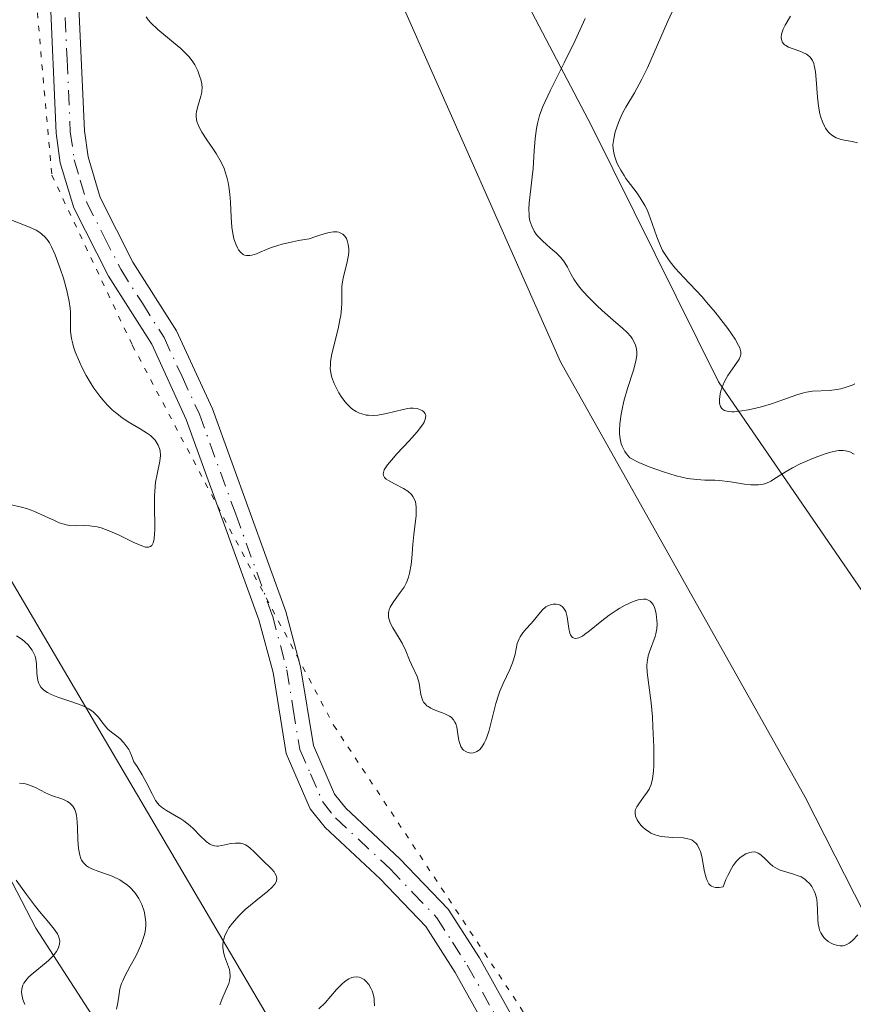
# Model space of a CAD drawing. Units: metres. Extents: x 628938 to 631495, y 4674098 to 4676458.
# Drawn here: x 630025 to 630099, y 4674243 to 4674330 of the extents above; entities that cross this region are included whole.
import ezdxf

# ---------------------------------------------------------------- set-up
doc = ezdxf.new("R2010")
doc.units = ezdxf.units.M
doc.header["$MEASUREMENT"] = 0
doc.linetypes.add('DGN Style 4', pattern=[2.638475, 1.318413, -0.659207, 0.001648, -0.659207])
doc.linetypes.add('DGN Style 5', pattern=[1.153612, 0.494405, -0.659207])
for name, color, linetype, lineweight in [('Curva de nivel normal', 30, 'Continuous', 0), ('Matorral CxS', 135, 'Continuous', 0), ('Pista no pavimentada Cxs', 111, 'Continuous', 0), ('Pista no pavimentada eje', 91, 'DGN Style 4', 0), ('Suelo desnudo CxS', 253, 'Continuous', 0), ('Vía pecuaria CxS', 92, 'Continuous', 13), ('Vía pecuaria eje', 92, 'DGN Style 5', 0)]:
    doc.layers.add(name, color=color, linetype=linetype, lineweight=lineweight)

# ---------------------------------------------------------------- blocks, each defined once
blk = doc.blocks.new('*U6')
at = {"layer": 'Suelo desnudo CxS', "color": 253, "linetype": 'Continuous', "lineweight": 0}
blk.add_polyline3d([(629967.1007, 4674447.1367, 411.1661), (629985.7867, 4674432.8797, 412.7399), (630001.4311, 4674411.5783, 411.0413), (630004.8219, 4674400.2093, 408.6978), (630006.2027, 4674379.8707, 407.3693), (629997.3681, 4674358.1445, 406.6747), (630000.4029, 4674332.1591, 406.9135), (630022.9389, 4674282.4045, 404.7722), (630063.6215, 4674213.3007, 408.8622), (630056.9533, 4674196.6591, 412.0089), (630046.2727, 4674190.7405, 416.3228), (630030.6925, 4674195.9515, 419.2422), (630008.0499, 4674209.9767, 422.8969), (629992.7887, 4674256.4599, 420.7957), (629933.2225, 4674292.1435, 422.2794)], dxfattribs=at)

msp = doc.modelspace()

# ---------------------------------------------------------------- linework, layer by layer
at = {"layer": 'Curva de nivel normal', "color": 30, "linetype": 'Continuous', "lineweight": 0, "flags": 128}
for points, elevation in [([(630098.89, 4674298.0301), (630098.63, 4674297.9201), (630098.12, 4674297.7501), (630097.62, 4674297.6101), (630097.28, 4674297.5501), (630096.62, 4674297.4601), (630095.13, 4674297.3801), (630094.6, 4674297.3101), (630094.32, 4674297.2501), (630093.74, 4674297.0801), (630092.48, 4674296.6301), (630091.49, 4674296.2801), (630090.49, 4674295.9801), (630089.84, 4674295.8201), (630089.43, 4674295.7301), (630088.65, 4674295.6101), (630088.18, 4674295.5701), (630087.97, 4674295.5701), (630087.68, 4674295.5901), (630087.43, 4674295.6501), (630087.32, 4674295.6901), (630087.13, 4674295.8101), (630087.05, 4674295.8901), (630086.96, 4674296.0401), (630086.9, 4674296.2201), (630086.87, 4674296.3501), (630086.86, 4674296.6601), (630086.93, 4674297.1701), (630086.99, 4674297.4101), (630087.15, 4674297.9001), (630087.31, 4674298.2601), (630087.6, 4674298.7801), (630088.22, 4674299.6801), (630088.6, 4674300.2401), (630088.72, 4674300.5201), (630088.75, 4674300.6601), (630088.76, 4674300.8801), (630088.71, 4674301.1101), (630088.66, 4674301.2501), (630088.56, 4674301.4601), (630088.25, 4674302.0001), (630087.6, 4674302.9501), (630087.19, 4674303.5001), (630086.49, 4674304.3901), (630085.72, 4674305.3001), (630085.32, 4674305.7601), (630083.69, 4674307.4801), (630082.93, 4674308.3201), (630082.48, 4674308.8801), (630082.27, 4674309.1601), (630081.99, 4674309.6001), (630081.82, 4674309.8901), (630081.54, 4674310.4901), (630081.3, 4674311.0901), (630080.9, 4674312.2701), (630080.6, 4674313.1101), (630080.44, 4674313.5001), (630080.25, 4674313.8701), (630079.84, 4674314.5501), (630079.55, 4674314.9701), (630078.97, 4674315.7301), (630078.57, 4674316.2601), (630078.4, 4674316.5201), (630078.1, 4674317.0101), (630077.86, 4674317.4701), (630077.74, 4674317.7601), (630077.55, 4674318.2801), (630077.45, 4674318.7201), (630077.42, 4674318.9301), (630077.41, 4674319.2601), (630077.48, 4674319.8001), (630077.62, 4674320.4001), (630077.72, 4674320.7301), (630077.9, 4674321.2501), (630078.13, 4674321.7901), (630078.26, 4674322.0701), (630078.57, 4674322.6101), (630079.32, 4674323.8601), (630079.75, 4674324.6301), (630079.98, 4674325.0801), (630080.47, 4674326.0901), (630082.26, 4674330.1601), (630082.91, 4674331.5701)], 415), ([(630099.12, 4674319.4301), (630098.63, 4674319.5501), (630097.93, 4674319.6801), (630097.57, 4674319.7701), (630097.23, 4674319.8901), (630097.07, 4674319.9601), (630096.84, 4674320.1001), (630096.63, 4674320.2801), (630096.5, 4674320.4101), (630096.28, 4674320.7201), (630096.18, 4674320.9001), (630096, 4674321.2901), (630095.85, 4674321.7201), (630095.77, 4674322.0201), (630095.64, 4674322.6801), (630095.56, 4674323.4801), (630095.45, 4674325.0501), (630095.39, 4674325.7401), (630095.34, 4674326.0401), (630095.28, 4674326.3001), (630095.23, 4674326.4601), (630095.12, 4674326.7301), (630095.05, 4674326.8401), (630094.9, 4674327.0401), (630094.72, 4674327.2001), (630094.58, 4674327.2901), (630094.26, 4674327.4501), (630093.99, 4674327.5601), (630093.41, 4674327.7601), (630092.99, 4674327.9301), (630092.76, 4674328.0701), (630092.65, 4674328.1401), (630092.53, 4674328.2701), (630092.43, 4674328.4101), (630092.39, 4674328.5101), (630092.35, 4674328.7301), (630092.35, 4674328.8501), (630092.38, 4674329.0901), (630092.45, 4674329.3501), (630092.52, 4674329.5201), (630092.68, 4674329.8601), (630093.17, 4674330.6701)], 420), ([(630099.13, 4674249.1501), (630098.7, 4674248.6801), (630098.5, 4674248.5001), (630098.37, 4674248.4101), (630098.11, 4674248.2601), (630097.85, 4674248.1801), (630097.68, 4674248.1601), (630097.56, 4674248.1601), (630097.33, 4674248.1901), (630096.96, 4674248.3001), (630096.78, 4674248.3901), (630096.51, 4674248.5601), (630096.26, 4674248.7701), (630096.14, 4674248.9001), (630095.94, 4674249.1701), (630095.86, 4674249.3201), (630095.75, 4674249.5701), (630095.7, 4674249.7401), (630095.63, 4674250.1101), (630095.59, 4674250.5101), (630095.57, 4674251.3401), (630095.54, 4674251.9501), (630095.51, 4674252.2501), (630095.47, 4674252.4401), (630095.37, 4674252.8001), (630095.28, 4674253.0301), (630095.05, 4674253.4401), (630094.84, 4674253.7101), (630094.6, 4674253.9501), (630094.47, 4674254.0601), (630094.25, 4674254.2001), (630094.1, 4674254.2801), (630093.77, 4674254.4201), (630093.43, 4674254.5301), (630092.74, 4674254.7201), (630092.24, 4674254.8901), (630092.01, 4674254.9901), (630091.6, 4674255.2501), (630091.36, 4674255.4501), (630090.94, 4674255.8601), (630090.53, 4674256.2401), (630090.3, 4674256.4001), (630090.18, 4674256.4501), (630090, 4674256.5001), (630089.71, 4674256.4901), (630089.56, 4674256.4601), (630089.21, 4674256.3201), (630088.87, 4674256.1201), (630088.68, 4674255.9801), (630088.38, 4674255.6901), (630088.07, 4674255.2901), (630087.92, 4674255.0401), (630087.6, 4674254.4201), (630087.43, 4674254.0501), (630087.19, 4674253.4101), (630086.84, 4674253.3401), (630086.63, 4674253.3301), (630086.51, 4674253.3401), (630086.3, 4674253.3901), (630086.16, 4674253.4601), (630086.08, 4674253.5301), (630085.93, 4674253.6801), (630085.77, 4674253.9701), (630085.68, 4674254.2001), (630085.55, 4674254.7401), (630085.3, 4674256.1001), (630085.18, 4674256.5301), (630085.1, 4674256.7301), (630084.92, 4674257.0901), (630084.8, 4674257.2401), (630084.6, 4674257.4401), (630084.44, 4674257.5401), (630084.33, 4674257.5901), (630084.07, 4674257.6701), (630083.65, 4674257.7401), (630082.72, 4674257.7901), (630082.02, 4674257.8301), (630081.68, 4674257.8701), (630081.36, 4674257.9501), (630081.16, 4674258.0201), (630080.79, 4674258.1801), (630080.62, 4674258.2801), (630080.31, 4674258.4901), (630080.05, 4674258.7201), (630079.89, 4674258.8801), (630079.65, 4674259.1901), (630079.55, 4674259.3501), (630079.42, 4674259.6601), (630079.38, 4674259.9501), (630079.4, 4674260.1401), (630079.43, 4674260.2601), (630079.53, 4674260.5001), (630079.7, 4674260.7801), (630080.13, 4674261.3601), (630080.46, 4674261.8001), (630080.63, 4674262.0701), (630080.7, 4674262.2201), (630080.8, 4674262.4801), (630080.92, 4674262.9801), (630081, 4674263.6801), (630081.03, 4674264.1301), (630081.04, 4674264.6401), (630081.03, 4674265.8401), (630080.96, 4674267.6101), (630080.91, 4674268.5001), (630080.8, 4674269.7401), (630080.46, 4674272.4101), (630080.43, 4674273.0501), (630080.44, 4674273.3401), (630080.47, 4674273.5301), (630080.54, 4674273.9001), (630080.65, 4674274.2501), (630081.16, 4674275.6201), (630081.23, 4674275.8501), (630081.31, 4674276.3001), (630081.33, 4674276.7501), (630081.32, 4674277.0401), (630081.25, 4674277.6301), (630081.16, 4674278.0201), (630081.1, 4674278.2001), (630080.98, 4674278.4601), (630080.82, 4674278.6701), (630080.72, 4674278.7601), (630080.49, 4674278.8801), (630080.35, 4674278.9201), (630080.12, 4674278.9401), (630079.85, 4674278.9101), (630079.65, 4674278.8601), (630079.22, 4674278.7201), (630078.51, 4674278.3901), (630078.02, 4674278.1201), (630077.7, 4674277.9201), (630077.07, 4674277.5001), (630076.42, 4674277.0101), (630075.34, 4674276.1301), (630074.9, 4674275.7901), (630074.7, 4674275.6601), (630074.39, 4674275.5001), (630074.25, 4674275.4601), (630074.06, 4674275.4501), (630073.83, 4674275.5301), (630073.71, 4674275.6701), (630073.66, 4674275.7601), (630073.6, 4674275.9201), (630073.51, 4674276.3401), (630073.36, 4674277.3601), (630073.23, 4674277.8301), (630073.13, 4674278.0201), (630073.01, 4674278.1801), (630072.92, 4674278.2701), (630072.72, 4674278.4001), (630072.6, 4674278.4501), (630072.37, 4674278.5001), (630072.12, 4674278.4901), (630071.95, 4674278.4601), (630071.64, 4674278.3401), (630071.47, 4674278.2401), (630071.17, 4674277.9901), (630070.98, 4674277.7801), (630070.33, 4674276.9701), (630070.13, 4674276.7401), (630069.72, 4674276.2901), (630069.43, 4674275.9501), (630069.18, 4674275.5901), (630069.08, 4674275.4001), (630068.93, 4674274.9901), (630068.73, 4674274.0601), (630068.59, 4674273.5401), (630068.51, 4674273.2701), (630068.27, 4674272.7001), (630067.68, 4674271.4401), (630067.38, 4674270.7601), (630067.25, 4674270.4001), (630067.01, 4674269.6701), (630066.39, 4674267.2001), (630066.13, 4674266.4601), (630065.99, 4674266.1501), (630065.75, 4674265.7701), (630065.57, 4674265.5701), (630065.48, 4674265.4901), (630065.33, 4674265.4001), (630065.22, 4674265.3501), (630065, 4674265.2901), (630064.78, 4674265.2801), (630064.49, 4674265.3501), (630064.35, 4674265.4101), (630064.16, 4674265.5401), (630064.08, 4674265.6201), (630063.97, 4674265.7601), (630063.91, 4674265.8701), (630063.82, 4674266.1201), (630063.75, 4674266.3801), (630063.66, 4674266.9601), (630063.56, 4674267.5701), (630063.46, 4674267.8801), (630063.39, 4674268.0201), (630063.28, 4674268.2101), (630063.05, 4674268.4501), (630062.91, 4674268.5501), (630062.57, 4674268.7401), (630062.3, 4674268.8501), (630061.71, 4674269.0601), (630061.27, 4674269.2501), (630061.01, 4674269.4001), (630060.89, 4674269.4801), (630060.74, 4674269.6301), (630060.62, 4674269.7901), (630060.55, 4674269.9101), (630060.45, 4674270.1801), (630060.38, 4674270.4601), (630060.28, 4674271.0501), (630060.21, 4674271.4801), (630060.16, 4674271.6801), (630060.03, 4674272.0601), (630059.53, 4674273.1401), (630059.37, 4674273.5201), (630059.04, 4674274.3501), (630058.71, 4674275.0201), (630058.44, 4674275.4801), (630057.88, 4674276.3901), (630057.66, 4674276.8301), (630057.58, 4674277.0301), (630057.53, 4674277.2301), (630057.51, 4674277.3601), (630057.5, 4674277.6201), (630057.51, 4674277.7401), (630057.56, 4674277.9801), (630057.65, 4674278.2201), (630057.73, 4674278.3801), (630057.94, 4674278.7101), (630058.55, 4674279.5101), (630058.88, 4674279.9901), (630059.07, 4674280.3601), (630059.16, 4674280.5601), (630059.28, 4674280.8801), (630059.37, 4674281.2401), (630059.51, 4674282.0201), (630059.57, 4674282.5801), (630059.67, 4674283.7701), (630059.75, 4674284.6701), (630059.95, 4674286.3701), (630059.97, 4674286.8801), (630059.96, 4674287.1201), (630059.89, 4674287.5701), (630059.82, 4674287.7701), (630059.67, 4674288.0501), (630059.54, 4674288.2201), (630059.22, 4674288.5101), (630058.84, 4674288.7601), (630058.02, 4674289.1701), (630057.49, 4674289.4501), (630057.29, 4674289.5801), (630057.15, 4674289.7301), (630057.07, 4674289.9001), (630057.04, 4674290.0401), (630057.05, 4674290.1601), (630057.13, 4674290.4001), (630057.28, 4674290.6701), (630057.42, 4674290.8601), (630057.77, 4674291.2801), (630058.25, 4674291.8201), (630059.33, 4674292.9801), (630060.05, 4674293.7901), (630060.51, 4674294.4001), (630060.66, 4674294.6501), (630060.79, 4674294.9901), (630060.8, 4674295.2701), (630060.76, 4674295.3901), (630060.64, 4674295.5601), (630060.48, 4674295.6701), (630060.19, 4674295.8001), (630060.03, 4674295.8401), (630059.7, 4674295.8801), (630059.43, 4674295.8801), (630059.23, 4674295.8601), (630058.8, 4674295.7801), (630057.33, 4674295.4101), (630056.55, 4674295.2701), (630056.14, 4674295.2401), (630055.73, 4674295.2501), (630055.52, 4674295.2701), (630055.12, 4674295.3701), (630054.92, 4674295.4401), (630054.63, 4674295.5801), (630054.35, 4674295.7701), (630054.17, 4674295.9201), (630053.82, 4674296.2501), (630053.66, 4674296.4401), (630053.36, 4674296.8401), (630053.09, 4674297.2501), (630052.94, 4674297.5301), (630052.67, 4674298.0701), (630052.47, 4674298.6101), (630052.4, 4674298.8701), (630052.33, 4674299.3801), (630052.34, 4674299.7401), (630052.36, 4674300.0001), (630052.45, 4674300.5601), (630052.61, 4674301.2901), (630053.02, 4674302.9301), (630053.19, 4674303.7301), (630053.26, 4674304.1001), (630053.33, 4674304.7701), (630053.35, 4674305.1701), (630053.35, 4674305.8901), (630053.37, 4674306.6501), (630053.4, 4674306.9101), (630053.49, 4674307.4201), (630053.84, 4674308.8601), (630053.94, 4674309.4501), (630053.97, 4674309.8001), (630053.97, 4674310.0201), (630053.93, 4674310.4101), (630053.84, 4674310.7701), (630053.77, 4674310.9301), (630053.63, 4674311.1401), (630053.44, 4674311.3201), (630053.33, 4674311.3901), (630053.09, 4674311.4901), (630052.93, 4674311.5201), (630052.63, 4674311.5201), (630052.24, 4674311.4701), (630052, 4674311.4101), (630051.41, 4674311.2401), (630051.06, 4674311.1201), (630050.46, 4674310.9001), (630049.53, 4674310.7501), (630048.99, 4674310.6501), (630048.07, 4674310.4301), (630047.69, 4674310.3201), (630047.04, 4674310.1101), (630046.68, 4674309.9801), (630046.12, 4674309.7401), (630045.79, 4674309.5901), (630045.38, 4674309.4501), (630045.2, 4674309.4201), (630044.9, 4674309.4201), (630044.72, 4674309.4701), (630044.6, 4674309.5301), (630044.4, 4674309.7001), (630044.19, 4674309.9501), (630044.1, 4674310.1001), (630043.97, 4674310.3801), (630043.79, 4674310.9001), (630043.66, 4674311.5601), (630043.61, 4674311.9401), (630043.55, 4674312.8301), (630043.49, 4674314.1701), (630043.43, 4674314.8701), (630043.34, 4674315.5601), (630043.28, 4674315.9001), (630043.17, 4674316.3901), (630043.02, 4674316.8601), (630042.91, 4674317.1601), (630042.65, 4674317.7201), (630042.21, 4674318.4801), (630041.92, 4674318.9401), (630041.37, 4674319.7101), (630040.93, 4674320.3901), (630040.73, 4674320.7501), (630040.63, 4674320.9601), (630040.5, 4674321.3401), (630040.44, 4674321.7501), (630040.44, 4674322.0101), (630040.46, 4674322.1901), (630040.54, 4674322.5801), (630040.85, 4674323.5601), (630040.93, 4674323.9201), (630040.95, 4674324.1001), (630040.96, 4674324.2901), (630040.93, 4674324.6601), (630040.85, 4674325.0401), (630040.77, 4674325.3001), (630040.57, 4674325.8201), (630040.31, 4674326.3501), (630040.13, 4674326.6201), (630039.8, 4674327.0601), (630039.35, 4674327.5401), (630039.08, 4674327.7901), (630038.43, 4674328.3401), (630037.02, 4674329.5001), (630036.42, 4674330.0701), (630036.18, 4674330.3401), (630036, 4674330.6001)], 405), ([(630098.82, 4674291.7901), (630098.44, 4674292.0001), (630098.19, 4674292.0801), (630098.06, 4674292.1101), (630097.84, 4674292.1401), (630097.45, 4674292.1201), (630096.96, 4674292.0301), (630096.66, 4674291.9501), (630096.33, 4674291.8501), (630095.6, 4674291.5901), (630095.07, 4674291.3801), (630094.04, 4674290.9301), (630093.34, 4674290.5801), (630092.77, 4674290.2701), (630091.93, 4674289.7201), (630091.43, 4674289.4101), (630090.98, 4674289.2101), (630090.74, 4674289.1401), (630090.34, 4674289.0801), (630089.89, 4674289.0701), (630089.64, 4674289.0801), (630089.09, 4674289.1501), (630087.84, 4674289.3601), (630086.87, 4674289.4701), (630086.44, 4674289.4901), (630085.58, 4674289.5001), (630084.86, 4674289.5401), (630084.02, 4674289.6501), (630083.54, 4674289.7501), (630083.02, 4674289.8801), (630081.89, 4674290.2201), (630081.13, 4674290.4901), (630080.63, 4674290.6801), (630079.72, 4674291.0701), (630078.9, 4674291.4801), (630078.62, 4674291.8201), (630078.47, 4674292.0501), (630078.24, 4674292.5001), (630078.15, 4674292.7201), (630078.05, 4674293.1601), (630078, 4674293.6001), (630078, 4674293.8901), (630078.03, 4674294.4801), (630078.14, 4674295.3601), (630078.22, 4674295.8001), (630078.38, 4674296.5001), (630078.7, 4674297.6201), (630079.24, 4674299.2501), (630079.45, 4674300.0601), (630079.52, 4674300.5701), (630079.52, 4674300.8201), (630079.5, 4674301.1601), (630079.42, 4674301.4801), (630079.34, 4674301.6801), (630079.12, 4674302.0601), (630078.99, 4674302.2401), (630078.67, 4674302.5901), (630078.29, 4674302.9401), (630077.42, 4674303.6801), (630076.47, 4674304.5401), (630075.99, 4674304.9901), (630075.31, 4674305.6701), (630074.72, 4674306.3101), (630074.47, 4674306.6001), (630074.26, 4674306.8701), (630073.93, 4674307.3401), (630073.7, 4674307.7401), (630073.38, 4674308.3901), (630073.15, 4674308.7801), (630073.02, 4674308.9601), (630072.79, 4674309.2501), (630072.34, 4674309.7001), (630072.09, 4674309.9101), (630071.54, 4674310.3801), (630071.13, 4674310.7601), (630070.74, 4674311.1601), (630070.58, 4674311.3701), (630070.43, 4674311.5801), (630070.21, 4674312.0301), (630070.05, 4674312.5001), (630069.99, 4674312.8401), (630069.97, 4674313.0601), (630069.95, 4674313.5401), (630069.98, 4674314.1101), (630070.13, 4674315.3501), (630070.26, 4674316.4001), (630070.33, 4674317.1501), (630070.43, 4674318.7101), (630070.52, 4674319.8201), (630070.63, 4674320.7101), (630070.72, 4674321.1501), (630070.91, 4674321.8501), (630071.2, 4674322.6501), (630071.4, 4674323.1001), (630071.88, 4674324.1201), (630073.1, 4674326.5201), (630074.07, 4674328.5001), (630074.95, 4674330.4701)], 410), ([(630023.69, 4674312.7101), (630025.64, 4674311.9601), (630026.25, 4674311.6701), (630026.56, 4674311.4801), (630026.73, 4674311.3401), (630027.03, 4674311.0601), (630027.29, 4674310.7401), (630027.42, 4674310.5501), (630027.61, 4674310.2001), (630027.92, 4674309.5001), (630028.41, 4674308.1801), (630028.66, 4674307.4301), (630028.97, 4674306.3301), (630029.17, 4674305.3501), (630029.25, 4674304.7701), (630029.28, 4674304.4001), (630029.3, 4674303.7101), (630029.29, 4674303.0401), (630029.3, 4674302.6801), (630029.38, 4674302.0601), (630029.48, 4674301.5901), (630029.56, 4674301.3201), (630029.7, 4674300.8901), (630030.07, 4674300.0101), (630030.29, 4674299.5301), (630030.68, 4674298.7801), (630031.13, 4674298.0301), (630031.37, 4674297.6601), (630031.88, 4674296.9501), (630032.14, 4674296.6201), (630032.56, 4674296.1601), (630032.98, 4674295.7401), (630033.27, 4674295.5001), (630033.85, 4674295.0601), (630034.41, 4674294.6801), (630035.46, 4674294.0601), (630036.11, 4674293.6501), (630036.38, 4674293.4501), (630036.53, 4674293.3101), (630036.8, 4674293.0301), (630036.9, 4674292.8901), (630037.07, 4674292.6001), (630037.18, 4674292.3101), (630037.23, 4674292.1001), (630037.26, 4674291.6801), (630037.21, 4674291.1901), (630036.97, 4674290.0301), (630036.84, 4674289.3201), (630036.8, 4674288.9301), (630036.74, 4674288.0601), (630036.74, 4674287.4401), (630036.76, 4674285.0601), (630036.75, 4674284.7501), (630036.71, 4674284.2601), (630036.63, 4674283.9301), (630036.51, 4674283.7001), (630036.38, 4674283.6001), (630036.21, 4674283.5501), (630036.11, 4674283.5401), (630035.94, 4674283.5601), (630035.61, 4674283.6601), (630034.9, 4674283.9701), (630033.55, 4674284.6301), (630032.78, 4674284.9701), (630032.02, 4674285.2501), (630031.66, 4674285.3401), (630031.43, 4674285.3901), (630030.99, 4674285.4401), (630030.57, 4674285.4601), (630029.79, 4674285.4501), (630029.21, 4674285.4801), (630028.91, 4674285.5301), (630028.71, 4674285.5801), (630028.29, 4674285.7201), (630027.87, 4674285.9001), (630027, 4674286.3101), (630026.03, 4674286.7501), (630025.39, 4674286.9701), (630024.93, 4674287.0901), (630023.9, 4674287.3401)], 405), ([(630024.49, 4674275.6901), (630024.99, 4674275.3401), (630025.22, 4674275.1601), (630025.52, 4674274.8701), (630025.78, 4674274.5601), (630025.89, 4674274.4001), (630026.07, 4674274.0601), (630026.14, 4674273.8801), (630026.21, 4674273.6001), (630026.26, 4674273.1901), (630026.3, 4674272.3401), (630026.35, 4674271.9101), (630026.4, 4674271.7101), (630026.49, 4674271.4401), (630026.55, 4674271.3201), (630026.66, 4674271.1301), (630026.89, 4674270.8801), (630027.09, 4674270.7301), (630027.24, 4674270.6401), (630027.58, 4674270.4601), (630028.15, 4674270.2301), (630029.41, 4674269.8201), (630030.31, 4674269.5101), (630030.69, 4674269.3301), (630030.91, 4674269.2101), (630031.29, 4674268.9401), (630031.59, 4674268.6501), (630031.76, 4674268.4501), (630032.06, 4674268.0401), (630032.41, 4674267.6001), (630032.61, 4674267.3901), (630032.93, 4674267.1301), (630033.41, 4674266.7701), (630033.66, 4674266.5601), (630034.03, 4674266.1801), (630034.21, 4674265.9501), (630034.45, 4674265.6001), (630034.55, 4674265.4001), (630034.71, 4674265.0701), (630034.91, 4674264.4901), (630035.19, 4674264.0801), (630035.65, 4674263.3401), (630036.01, 4674262.6901), (630036.52, 4674261.6501), (630036.84, 4674261.0601), (630037.02, 4674260.8101), (630037.16, 4674260.6601), (630037.46, 4674260.4001), (630037.79, 4674260.1701), (630038.52, 4674259.7501), (630039.08, 4674259.4301), (630039.35, 4674259.2501), (630039.87, 4674258.8401), (630040.19, 4674258.5501), (630040.77, 4674257.9701), (630041.32, 4674257.4301), (630041.64, 4674257.2001), (630041.78, 4674257.1201), (630042.07, 4674257.0301), (630042.26, 4674257.0101), (630042.4, 4674257.0201), (630042.7, 4674257.0601), (630043.5, 4674257.2401), (630043.94, 4674257.2901), (630044.23, 4674257.2901), (630044.38, 4674257.2701), (630044.6, 4674257.2101), (630044.81, 4674257.1201), (630044.95, 4674257.0501), (630045.21, 4674256.8601), (630045.59, 4674256.5201), (630046.29, 4674255.8001), (630047.14, 4674254.9701), (630047.35, 4674254.7401), (630047.43, 4674254.6201), (630047.54, 4674254.4101), (630047.57, 4674254.3001), (630047.58, 4674254.1301), (630047.55, 4674253.9501), (630047.52, 4674253.8501), (630047.41, 4674253.6501), (630047.34, 4674253.5501), (630047.19, 4674253.3801), (630046.8, 4674253.0201), (630045.72, 4674252.1701), (630044.79, 4674251.3901), (630044.25, 4674250.8701), (630044, 4674250.6001), (630043.65, 4674250.1801), (630043.34, 4674249.7501), (630043.21, 4674249.5301), (630042.99, 4674249.0901), (630042.91, 4674248.8801), (630042.83, 4674248.5601), (630042.8, 4674248.2401), (630042.8, 4674248.0301), (630042.86, 4674247.6301), (630042.96, 4674247.2501), (630043.22, 4674246.5401), (630043.38, 4674246.0601), (630043.43, 4674245.8401), (630043.45, 4674245.4401), (630043.4, 4674245.0701), (630043.32, 4674244.8201), (630043.11, 4674244.2901), (630042.71, 4674243.3901), (630042.54, 4674242.9401)], 405), ([(630033.37, 4674242.5401), (630033.48, 4674243.1201), (630033.59, 4674243.9101), (630033.67, 4674244.3401), (630033.82, 4674244.8101), (630033.92, 4674245.0601), (630034.11, 4674245.4701), (630034.59, 4674246.3701), (630035.07, 4674247.2401), (630035.29, 4674247.6901), (630035.6, 4674248.3801), (630035.82, 4674249.0701), (630035.9, 4674249.4201), (630035.96, 4674249.9301), (630035.96, 4674250.2601), (630035.95, 4674250.4801), (630035.89, 4674250.9101), (630035.82, 4674251.2301), (630035.62, 4674251.8301), (630035.34, 4674252.3801), (630035.12, 4674252.7201), (630034.96, 4674252.9301), (630034.62, 4674253.3001), (630034.31, 4674253.5801), (630034.09, 4674253.7401), (630033.65, 4674254.0201), (630032.99, 4674254.3401), (630032.56, 4674254.5001), (630031.81, 4674254.7601), (630031.18, 4674255.0001), (630030.88, 4674255.1601), (630030.72, 4674255.2601), (630030.47, 4674255.5001), (630030.27, 4674255.7701), (630030.19, 4674255.9301), (630030.1, 4674256.2201), (630030, 4674256.8001), (630029.95, 4674257.5601), (630029.91, 4674258.6701), (630029.89, 4674259.1701), (630029.81, 4674259.7701), (630029.74, 4674260.0901), (630029.67, 4674260.2701), (630029.49, 4674260.5601), (630029.41, 4674260.6601), (630029.22, 4674260.8301), (630029.01, 4674260.9801), (630028.85, 4674261.0701), (630028.51, 4674261.2101), (630027.61, 4674261.5001), (630027.06, 4674261.7401), (630026.18, 4674262.2101), (630025.66, 4674262.4301), (630025.28, 4674262.5301), (630025.08, 4674262.5701), (630024.77, 4674262.5901)], 410), ([(630025.23, 4674242.9501), (630025.06, 4674243.4001), (630024.96, 4674243.8401), (630024.94, 4674244.0501), (630024.96, 4674244.3601), (630025.06, 4674244.6701), (630025.16, 4674244.8601), (630025.44, 4674245.2301), (630025.6, 4674245.4101), (630025.97, 4674245.7501), (630027.12, 4674246.6801), (630027.37, 4674246.8901), (630027.76, 4674247.2801), (630028.04, 4674247.6501), (630028.17, 4674247.8801), (630028.23, 4674248.0301), (630028.32, 4674248.3001), (630028.34, 4674248.6001), (630028.32, 4674248.7401), (630028.23, 4674249.0301), (630028.14, 4674249.2301), (630027.84, 4674249.6601), (630027.36, 4674250.2401), (630026.53, 4674251.2001), (630026.08, 4674251.7701), (630025.37, 4674252.7301), (630024.47, 4674253.9901)], 415), ([(630051.31, 4674242.5701), (630051.87, 4674243.1201), (630052.9, 4674244.2901), (630053.38, 4674244.7801), (630053.61, 4674244.9801), (630053.83, 4674245.1501), (630053.97, 4674245.2301), (630054.25, 4674245.3501), (630054.39, 4674245.3901), (630054.64, 4674245.4101), (630054.89, 4674245.3801), (630055.04, 4674245.3301), (630055.33, 4674245.1701), (630055.48, 4674245.0401), (630055.75, 4674244.7301), (630055.96, 4674244.3601), (630056.04, 4674244.1801), (630056.16, 4674243.8001), (630056.22, 4674243.5001), (630056.24, 4674243.2901), (630056.25, 4674242.8501)], 405)]:
    msp.add_lwpolyline(points, dxfattribs=dict(at, elevation=elevation))
at = {"layer": 'Matorral CxS', "color": 135, "linetype": 'Continuous', "lineweight": 0}
for points in [[(629894.3507, 4674778.1883, 412.3932), (629905.7513, 4674768.0241, 414.2801), (629916.6749, 4674761.2425, 416.0922), (629932.2465, 4674743.7511, 417.1933), (629944.6463, 4674719.8535, 422.8339), (629955.1095, 4674676.8515, 411.3693), (629959.2909, 4674590.5437, 404.7315), (629960.6451, 4674519.4273, 406.1634), (629956.1357, 4674489.4875, 404.1044), (629957.9529, 4674465.6111, 402.2666), (629967.1007, 4674447.1367, 411.1661), (629985.7867, 4674432.8797, 412.7399), (630001.4311, 4674411.5783, 411.0413), (630004.8219, 4674400.2093, 408.6978), (630006.2027, 4674379.8707, 407.3693), (629997.3681, 4674358.1445, 406.6747), (630000.4029, 4674332.1591, 406.9135), (630022.9389, 4674282.4045, 404.7722), (630063.6215, 4674213.3007, 408.8622)], [(630006.6137, 4674706.4087, 413.4167), (630022.3247, 4674648.2663, 410.7707), (630033.4957, 4674595.1213, 410.6423), (630034.0515, 4674565.9131, 409.4605), (630033.1559, 4674546.2047, 413.3441), (630024.3485, 4674508.5611, 407.8172), (630022.8073, 4674489.4765, 405.7209), (630028.7741, 4674476.2499, 410.1884), (630038.5605, 4674462.4599, 410.0103), (630055.0211, 4674431.6467, 410.4649), (630057.9217, 4674412.6451, 410.3913), (630061.7495, 4674378.4171, 409.7541), (630063.6827, 4674343.5181, 409.024), (630075.5433, 4674320.8745, 412.573), (630086.7689, 4674298.2191, 414.631), (630108.3193, 4674266.8667, 407.9756), (630150.1641, 4674203.5015, 403.0611), (630161.7339, 4674196.0975, 400.9767), (630179.0167, 4674188.8017, 400.9369), (630215.9645, 4674182.5125, 401.6157), (630240.9607, 4674175.9071, 402.1228), (630260.7487, 4674169.9599, 403.7764)], [(630006.6137, 4674706.4087, 413.4167), (630022.3247, 4674648.2663, 410.7707), (630033.4957, 4674595.1213, 410.6423), (630034.0515, 4674565.9131, 409.4605), (630033.1559, 4674546.2047, 413.3441), (630024.3485, 4674508.5611, 407.8172), (630022.8073, 4674489.4765, 405.7209), (630028.7741, 4674476.2499, 410.1884), (630038.5605, 4674462.4599, 410.0103), (630055.0211, 4674431.6467, 410.4649), (630057.9217, 4674412.6451, 410.3913), (630061.7495, 4674378.4171, 409.7541), (630063.6827, 4674343.5181, 409.024), (630075.5433, 4674320.8745, 412.573), (630086.7689, 4674298.2191, 414.631), (630108.3193, 4674266.8667, 407.9756), (630150.1641, 4674203.5015, 403.0611), (630161.7339, 4674196.0975, 400.9767), (630179.0167, 4674188.8017, 400.9369), (630215.9645, 4674182.5125, 401.6157), (630240.9607, 4674175.9071, 402.1228), (630260.7487, 4674169.9599, 403.7764)], [(630323.4355, 4674122.5501, 407.8482), (630209.1546, 4674120.4301, 397.6412), (630194.7037, 4674131.9301, 400.8269), (630145.8711, 4674162.1329, 400.9373), (630100.4177, 4674181.6013, 404.5342), (630079.8771, 4674193.2809, 404.8733), (630063.6215, 4674213.3007, 408.8622), (630022.9389, 4674282.4045, 404.7722), (630000.4029, 4674332.1591, 406.9135), (629997.3681, 4674358.1445, 406.6747), (630006.2027, 4674379.8707, 407.3693), (630004.8219, 4674400.2093, 408.6978), (630001.4311, 4674411.5783, 411.0413), (629985.7867, 4674432.8797, 412.7399), (629967.1007, 4674447.1367, 411.1661), (629957.9529, 4674465.6111, 402.2666), (629956.1357, 4674489.4875, 404.1044), (629960.6451, 4674519.4273, 406.1634), (629959.2909, 4674590.5437, 404.7315), (629955.1095, 4674676.8515, 411.3693)]]:
    msp.add_polyline3d(points, dxfattribs=at)
at = {"layer": 'Pista no pavimentada Cxs', "color": 111, "linetype": 'Continuous', "lineweight": 0}
for points in [[(630029.9401, 4674333.4401, 404.7514), (630030.5201, 4674320.5101, 403.8766), (630030.8401, 4674318.1801, 403.7485), (630031.9101, 4674314.5901, 403.8196), (630034.8301, 4674308.8401, 403.6925), (630038.6901, 4674302.7501, 403.4391), (630041.8801, 4674295.8201, 403.4686), (630048.3901, 4674277.8501, 402.9544), (630049.7001, 4674272.9301, 402.528), (630050.8401, 4674265.9501, 402.2259), (630052.7201, 4674261.6401, 401.9814), (630053.7201, 4674260.3701, 401.9664), (630058.5201, 4674255.9001, 401.737), (630062.7901, 4674251.4301, 401.4921), (630065.5601, 4674247.0901, 401.42), (630070.3401, 4674238.5501, 401.1278)], [(630029.9401, 4674333.4401, 404.7514), (630030.5201, 4674320.5101, 403.8766), (630030.8401, 4674318.1801, 403.7485), (630031.9101, 4674314.5901, 403.8196), (630034.8301, 4674308.8401, 403.6925), (630038.6901, 4674302.7501, 403.4391), (630041.8801, 4674295.8201, 403.4686), (630048.3901, 4674277.8501, 402.9544), (630049.7001, 4674272.9301, 402.528), (630050.8401, 4674265.9501, 402.2259), (630052.7201, 4674261.6401, 401.9814), (630053.7201, 4674260.3701, 401.9664), (630058.5201, 4674255.9001, 401.737), (630062.7901, 4674251.4301, 401.4921), (630065.5601, 4674247.0901, 401.42), (630070.3401, 4674238.5501, 401.1278)], [(630068.2401, 4674237.1701, 401.1333), (630063.4201, 4674245.8101, 401.5702), (630060.8101, 4674249.8701, 401.8901), (630056.7601, 4674254.1201, 401.8972), (630051.8801, 4674258.6701, 402.2284), (630050.5601, 4674260.3401, 402.4735), (630048.4201, 4674265.2301, 402.5192), (630047.2601, 4674272.4101, 402.536), (630046.0101, 4674277.1101, 403.0026), (630039.5601, 4674294.8701, 403.8681), (630036.4901, 4674301.5501, 403.7527), (630032.6501, 4674307.6001, 403.9888), (630029.5701, 4674313.6501, 404.2308), (630028.3801, 4674317.6601, 403.9198), (630028.0201, 4674320.2901, 404.0899), (630027.4501, 4674333.1601, 404.4591)], [(630068.2401, 4674237.1701, 401.1333), (630063.4201, 4674245.8101, 401.5702), (630060.8101, 4674249.8701, 401.8901), (630056.7601, 4674254.1201, 401.8972), (630051.8801, 4674258.6701, 402.2284), (630050.5601, 4674260.3401, 402.4735), (630048.4201, 4674265.2301, 402.5192), (630047.2601, 4674272.4101, 402.536), (630046.0101, 4674277.1101, 403.0026), (630039.5601, 4674294.8701, 403.8681), (630036.4901, 4674301.5501, 403.7527), (630032.6501, 4674307.6001, 403.9888), (630029.5701, 4674313.6501, 404.2308), (630028.3801, 4674317.6601, 403.9198), (630028.0201, 4674320.2901, 404.0899), (630027.4501, 4674333.1601, 404.4591)]]:
    msp.add_polyline3d(points, dxfattribs=at)
at = {"layer": 'Pista no pavimentada eje', "color": 91, "linetype": 'DGN Style 4', "lineweight": 0}
msp.add_polyline3d([(630028.6951, 4674333.3001, 404.5998), (630028.9851, 4674326.8351, 404.3133), (630029.2701, 4674320.4001, 403.9838), (630029.6101, 4674317.9201, 403.8354), (630030.1451, 4674316.1251, 403.906), (630030.7401, 4674314.1201, 404.0149), (630032.2801, 4674311.0951, 403.9419), (630033.7401, 4674308.2201, 403.8396), (630035.6601, 4674305.1951, 403.7033), (630037.5901, 4674302.1501, 403.5693), (630039.1851, 4674298.6851, 403.6104), (630040.7201, 4674295.3451, 403.6507), (630043.9451, 4674286.4651, 403.29), (630047.2001, 4674277.4801, 402.9009), (630048.4801, 4674272.6701, 402.5117), (630049.0501, 4674269.1801, 402.4259), (630049.6301, 4674265.5901, 402.3674), (630050.5701, 4674263.4351, 402.2642), (630051.6401, 4674260.9901, 402.181), (630052.8001, 4674259.5201, 402.0101), (630057.6401, 4674255.0101, 401.7613), (630059.6651, 4674252.8851, 401.6713), (630061.8001, 4674250.6501, 401.6263), (630063.1851, 4674248.4801, 401.5346), (630064.4901, 4674246.4501, 401.4828), (630066.8801, 4674242.1801, 401.1642)], dxfattribs=at)
at = {"layer": 'Suelo desnudo CxS', "color": 253, "linetype": 'Continuous', "lineweight": 0}
for points in [[(629894.3507, 4674778.1883, 412.3932), (629905.7513, 4674768.0241, 414.2801), (629916.6749, 4674761.2425, 416.0922), (629932.2465, 4674743.7511, 417.1933), (629944.6463, 4674719.8535, 422.8339), (629955.1095, 4674676.8515, 411.3693), (629959.2909, 4674590.5437, 404.7315), (629960.6451, 4674519.4273, 406.1634), (629956.1357, 4674489.4875, 404.1044), (629957.9529, 4674465.6111, 402.2666), (629967.1007, 4674447.1367, 411.1661), (629985.7867, 4674432.8797, 412.7399), (630001.4311, 4674411.5783, 411.0413), (630004.8219, 4674400.2093, 408.6978), (630006.2027, 4674379.8707, 407.3693), (629997.3681, 4674358.1445, 406.6747), (630000.4029, 4674332.1591, 406.9135), (630022.9389, 4674282.4045, 404.7722), (630063.6215, 4674213.3007, 408.8622)], [(630260.7487, 4674169.9599, 403.7764), (630240.9607, 4674175.9071, 402.1228), (630215.9645, 4674182.5125, 401.6157), (630179.0167, 4674188.8017, 400.9369), (630161.7339, 4674196.0975, 400.9767), (630150.1641, 4674203.5015, 403.0611), (630108.3193, 4674266.8667, 407.9756), (630086.7689, 4674298.2191, 414.631), (630075.5433, 4674320.8745, 412.573), (630063.6827, 4674343.5181, 409.024), (630061.7495, 4674378.4171, 409.7541), (630057.9217, 4674412.6451, 410.3913), (630055.0211, 4674431.6467, 410.4649), (630038.5605, 4674462.4599, 410.0103), (630028.7741, 4674476.2499, 410.1884), (630022.8073, 4674489.4765, 405.7209), (630024.3485, 4674508.5611, 407.8172), (630033.1559, 4674546.2047, 413.3441), (630034.0515, 4674565.9131, 409.4605), (630033.4957, 4674595.1213, 410.6423), (630022.3247, 4674648.2663, 410.7707), (630006.6137, 4674706.4087, 413.4167)], [(630006.6137, 4674706.4087, 413.4167), (630022.3247, 4674648.2663, 410.7707), (630033.4957, 4674595.1213, 410.6423), (630034.0515, 4674565.9131, 409.4605), (630033.1559, 4674546.2047, 413.3441), (630024.3485, 4674508.5611, 407.8172), (630022.8073, 4674489.4765, 405.7209), (630028.7741, 4674476.2499, 410.1884), (630038.5605, 4674462.4599, 410.0103), (630055.0211, 4674431.6467, 410.4649), (630057.9217, 4674412.6451, 410.3913), (630061.7495, 4674378.4171, 409.7541), (630063.6827, 4674343.5181, 409.024), (630075.5433, 4674320.8745, 412.573), (630086.7689, 4674298.2191, 414.631), (630108.3193, 4674266.8667, 407.9756), (630150.1641, 4674203.5015, 403.0611), (630161.7339, 4674196.0975, 400.9767), (630179.0167, 4674188.8017, 400.9369), (630215.9645, 4674182.5125, 401.6157), (630240.9607, 4674175.9071, 402.1228), (630260.7487, 4674169.9599, 403.7764)]]:
    msp.add_polyline3d(points, dxfattribs=at)
at = {"layer": 'Vía pecuaria CxS', "color": 92, "linetype": 'Continuous', "lineweight": 13}
for points in [[(630060.6047, 4674658.7761, 417.798), (630063.2505, 4674628.6136, 425.9369), (630061.1339, 4674600.5677, 428.477), (630048.3594, 4674586.09, 422.2002), (630037.3213, 4674573.5801, 413.7864), (630026.2088, 4674546.5926, 413.2993), (630017.7421, 4674512.1967, 410.3438), (630010.3338, 4674480.9758, 407.3051), (630034.6755, 4674457.6924, 409.6681), (630048.963, 4674439.1715, 409.0436), (630051.0797, 4674419.5923, 410.4234), (630047.9047, 4674392.6048, 409.5205), (630050.0214, 4674365.088, 408.8763), (630058.488, 4674332.2797, 408.5334), (630072.7756, 4674300.0004, 408.4895), (630094.4714, 4674261.3712, 406.6675), (630111.934, 4674226.9753, 400.8127), (630132.0424, 4674211.1002, 403.298), (630165.3799, 4674198.4002, 402.1184), (630208.2425, 4674180.4085, 400.8898), (630250.0468, 4674157.1251, 402.3608), (630295.085, 4674131.8963, 402.4952)], [(630060.6047, 4674658.7761, 417.798), (630063.2505, 4674628.6136, 425.9369), (630061.1339, 4674600.5677, 428.477), (630048.3594, 4674586.09, 422.2002), (630037.3213, 4674573.5801, 413.7864), (630026.2088, 4674546.5926, 413.2993), (630017.7421, 4674512.1967, 410.3438), (630010.3338, 4674480.9758, 407.3051), (630034.6755, 4674457.6924, 409.6681), (630048.963, 4674439.1715, 409.0436), (630051.0797, 4674419.5923, 410.4234), (630047.9047, 4674392.6048, 409.5205), (630050.0214, 4674365.088, 408.8763), (630058.488, 4674332.2797, 408.5334), (630072.7756, 4674300.0004, 408.4895), (630094.4714, 4674261.3712, 406.6675), (630111.934, 4674226.9753, 400.8127), (630132.0424, 4674211.1002, 403.298), (630165.3799, 4674198.4002, 402.1184), (630208.2425, 4674180.4085, 400.8898), (630250.0468, 4674157.1251, 402.3608), (630295.085, 4674131.8963, 402.4952), (630313.5606, 4674122.3671, 404.189)], [(630313.5606, 4674122.3671, 404.189), (630183.115, 4674119.9471, 406.7526), (630170.1424, 4674126.4334, 410.0842), (630135.2174, 4674140.7209, 409.2408), (630101.3506, 4674148.1293, 412.8552), (630082.8298, 4674161.3585, 410.2739), (630065.3672, 4674178.2918, 411.0018), (630054.7839, 4674199.4586, 412.6763), (630042.613, 4674224.3294, 415.533), (630026.2088, 4674249.7295, 415.0516), (630011.9213, 4674277.2462, 407.5447), (629998.6921, 4674306.8796, 408.3179), (629991.2837, 4674335.9838, 407.2589), (629984.9337, 4674363.5005, 408.3259), (629984.9337, 4674392.0756, 410.1646), (629986.5212, 4674414.3006, 413.7452), (629962.7087, 4674437.0549, 418.1426)], [(630183.115, 4674119.9471, 406.7526), (630170.1424, 4674126.4334, 410.0842), (630135.2174, 4674140.7209, 409.2408), (630101.3506, 4674148.1293, 412.8552), (630082.8298, 4674161.3585, 410.2739), (630065.3672, 4674178.2918, 411.0018), (630054.7839, 4674199.4586, 412.6763), (630042.613, 4674224.3294, 415.533), (630026.2088, 4674249.7295, 415.0516), (630011.9213, 4674277.2462, 407.5447), (629998.6921, 4674306.8796, 408.3179), (629991.2837, 4674335.9838, 407.2589), (629984.9337, 4674363.5005, 408.3259), (629984.9337, 4674392.0756, 410.1646), (629986.5212, 4674414.3006, 413.7452), (629962.7087, 4674437.0549, 418.1426)]]:
    msp.add_polyline3d(points, dxfattribs=at)
at = {"layer": 'Vía pecuaria eje', "color": 92, "linetype": 'DGN Style 5', "lineweight": 0}
msp.add_polyline3d([(630026.0404, 4674334.422, 404.6215), (630027.6279, 4674316.5626, 404.1046), (630034.7717, 4674301.4813, 404.0035), (630052.6311, 4674267.7469, 402.1134), (630071.2843, 4674239.5687, 401.2209), (630080.4124, 4674218.9312, 400.8289), (630086.7624, 4674203.0561, 401.4196), (630098.6687, 4674189.9592, 403.5995), (630110.575, 4674179.2436, 403.1701), (630127.6406, 4674178.4498, 402.4212), (630167.3282, 4674164.1623, 399.3744), (630209.397, 4674143.9217, 394.5542), (630224.4783, 4674135.5873, 395.92), (630249.0269, 4674121.1699, 399.8104)], dxfattribs=at)

# ---------------------------------------------------------------- block references
at = {"layer": 'Suelo desnudo CxS', "color": 253, "linetype": 'Continuous', "lineweight": 0}
msp.add_blockref('*U6', (0, 0), dxfattribs=at)

doc.saveas('drawing.dxf')
